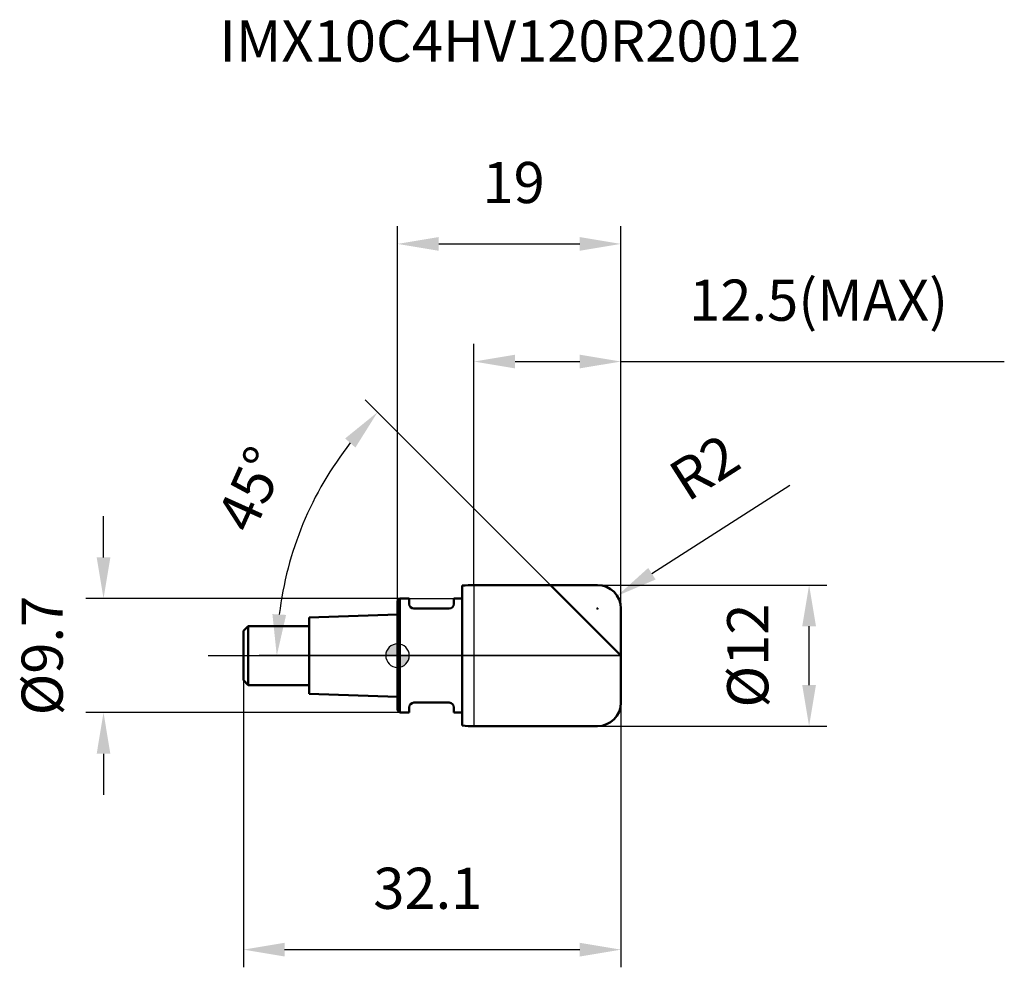
# Model space of a CAD drawing. Units: millimetres. Extents: x -32.1 to 51.6, y -26.5 to 54.1.
import ezdxf

# ---------------------------------------------------------------- set-up
doc = ezdxf.new("R2010")
doc.units = ezdxf.units.MM
doc.linetypes.add('CENTER2', pattern=[28.575, 19.05, -3.175, 3.175, -3.175])
for name, color, linetype, lineweight in [('1', 4, 'Continuous', 50), ('2', 7, 'Continuous', 25), ('4', 2, 'CENTER2', 25), ('cut', 1, 'Continuous', 25), ('nocut', 7, 'Continuous', 25), ('sk1', 4, 'Continuous', 50), ('sk2', 7, 'Continuous', 25), ('sk4', 2, 'CENTER2', 25), ('sk6', 5, 'Continuous', 35)]:
    doc.layers.add(name, color=color, linetype=linetype, lineweight=lineweight)
doc.layers.add('7', color=5, linetype='Continuous')
doc.styles.add('simplex', font='txt.shx', dxfattribs={"height": 3.5})
doc.styles.get("Standard").update_dxf_attribs({"font": 'txt.shx', "bigfont": '@extfont2.shx'})
doc.dimstyles.new('\\M+18352\\M+18373\\M+1815B - ISO-25', dxfattribs={"dimscale": 0, "dimtxt": 3.5, "dimasz": 3.5, "dimexe": 1.5, "dimexo": 0, "dimgap": 2.3, "dimtad": 1, "dimdsep": 46, "dimtxsty": 'simplex', "dimcen": 0.09, "dimclrd": 256, "dimclre": 256, "dimclrt": 256, "dimadec": 0, "dimazin": 0, "dimtfac": 1, "dimtofl": 0, "dimtmove": 0, "dimatfit": 3, "dimfxl": 1, "dimtolj": 1, "dimlwd": -1, "dimlwe": -1, "dimarcsym": 0})
doc.dimstyles.new('コピー - ISO-25', dxfattribs={"dimscale": 0, "dimtxt": 3.5, "dimasz": 3.5, "dimexe": 1.5, "dimexo": 0, "dimgap": 2.3, "dimtad": 1, "dimdsep": 46, "dimtxsty": 'simplex', "dimcen": 0.09, "dimclrd": 256, "dimclre": 256, "dimclrt": 256, "dimadec": 0, "dimazin": 0, "dimtfac": 1, "dimtofl": 0, "dimtmove": 0, "dimatfit": 3, "dimfxl": 1, "dimtolj": 1, "dimlwd": -1, "dimlwe": -1, "dimarcsym": 0})

# ---------------------------------------------------------------- blocks, each defined once
blk = doc.blocks.new('zero block')
h = blk.add_hatch(color=7)
h.paths.add_polyline_path([(0, 1, 0.414214), (-1, 0), (0, 0)])
h.paths.add_polyline_path([(1, 0), (0, 0), (0, -1, 0.414214)])
at = {"color": 7, "ltscale": 0.2}
for p, q in [((0, -1), (0, 1)), ((-1, 0), (1, 0))]:
    blk.add_line(p, q, dxfattribs=at)
for start, end in [(90, 180), (0, 90), (180, 270), (270, 0)]:
    blk.add_arc((0, 0), 1, start, end, dxfattribs=at)
blk = doc.blocks.new('*D17844')
at = {"layer": '2'}
for p, q in [((17, 6), (36.5, 6)), ((35, -2.5), (35, 2.5)), ((17, -6), (36.5, -6))]:
    blk.add_line(p, q, dxfattribs=at)
for points in [[(35.583, 2.5), (34.417, 2.5), (35, 6)], [(34.417, -2.5), (35.583, -2.5), (35, -6)]]:
    blk.add_solid(points, dxfattribs=at)
at = {"layer": 'Defpoints', "color": 0}
for p in [(17, 6), (35, 6), (17, -6)]:
    blk.add_point(p, dxfattribs=at)
at = {"layer": '2', "insert": (28.033, 0), "char_height": 3.5, "attachment_point": 2, "rotation": 90, "line_spacing_factor": 0.9, "style": 'simplex'}
blk.add_mtext('\\A1;%%c12', dxfattribs=at)
blk = doc.blocks.new('*D17955')
at = {"layer": '2'}
for p, q in [((33.373, 14.467), (21.634, 6.962)), ((16.91, 4), (17.09, 4)), ((17, 3.91), (17, 4.09))]:
    blk.add_line(p, q, dxfattribs=at)
blk.add_solid([(21.32, 7.454), (21.948, 6.471), (18.685, 5.077)], dxfattribs=at)
at = {"layer": 'Defpoints', "color": 0}
for p in [(18.685, 5.077), (17, 4)]:
    blk.add_point(p, dxfattribs=at)
at = {"layer": '2', "insert": (22.768, 15.956), "char_height": 3.5, "attachment_point": 1, "rotation": 32.58992, "line_spacing_factor": 0.9, "style": 'simplex'}
blk.add_mtext('\\A1;R2', dxfattribs=at)
blk = doc.blocks.new('*D18066')
at = {"layer": '2'}
for p, q in [((13, 6), (-2.755, 21.755)), ((19, 0), (-11.766, 0))]:
    blk.add_line(p, q, dxfattribs=at)
blk.add_arc((19, 0), 29.266, 141.85614, 173.14386, dxfattribs=at)
for points in [[(-3.581, 17.689), (-4.453, 18.463), (-1.695, 20.695)], [(-10.639, 3.529), (-9.475, 3.459), (-10.266, 0)]]:
    blk.add_solid(points, dxfattribs=at)
at = {"layer": 'Defpoints', "color": 0}
for p in [(-9.269, 7.575), (13, 6), (13.174, 5.826), (19, 0), (19.246, 0)]:
    blk.add_point(p, dxfattribs=at)
at = {"layer": '2', "insert": (-14.046, 14.859), "char_height": 3.5, "attachment_point": 2, "rotation": 65.78856, "line_spacing_factor": 0.9, "style": 'simplex'}
blk.add_mtext('\\A1;45%%d', dxfattribs=at)
blk = doc.blocks.new('*D18177')
at = {"layer": '2'}
for p, q in [((6.5, 6), (6.5, 26.5)), ((19, 4), (19, 26.5)), ((10, 25), (15.5, 25)), ((19, 25), (51.6, 25))]:
    blk.add_line(p, q, dxfattribs=at)
for points in [[(10, 25.583), (10, 24.417), (6.5, 25)], [(15.5, 24.417), (15.5, 25.583), (19, 25)]]:
    blk.add_solid(points, dxfattribs=at)
at = {"layer": 'Defpoints', "color": 0}
for p in [(19, 25), (6.5, 6), (19, 4)]:
    blk.add_point(p, dxfattribs=at)
at = {"layer": '2', "insert": (24.8, 31.967), "char_height": 3.5, "attachment_point": 1, "line_spacing_factor": 0.9, "style": 'simplex'}
blk.add_mtext('\\A1;12.5(MAX)', dxfattribs=at)
blk = doc.blocks.new('*D18288')
at = {"layer": 'Defpoints', "color": 0}
for p in [(0.2, 4.85), (-25, -4.85), (0.2, -4.85)]:
    blk.add_point(p, dxfattribs=at)
at = {"layer": 'sk2'}
for p, q in [((-25, 8.35), (-25, 11.85)), ((0.2, 4.85), (-26.5, 4.85)), ((0.2, -4.85), (-26.5, -4.85)), ((-25, -8.35), (-25, -11.85))]:
    blk.add_line(p, q, dxfattribs=at)
for points in [[(-25.583, 8.35), (-24.417, 8.35), (-25, 4.85)], [(-24.417, -8.35), (-25.583, -8.35), (-25, -4.85)]]:
    blk.add_solid(points, dxfattribs=at)
at = {"layer": 'sk2', "insert": (-31.967, 0), "char_height": 3.5, "attachment_point": 2, "rotation": 90, "line_spacing_factor": 0.9, "style": 'simplex'}
blk.add_mtext('\\A1;%%c9.7', dxfattribs=at)
blk = doc.blocks.new('*D18399')
at = {"layer": 'Defpoints', "color": 0}
for p in [(-13.1, -2.1), (19, -4), (19, -25)]:
    blk.add_point(p, dxfattribs=at)
at = {"layer": 'sk2'}
for p, q in [((-13.1, -2.1), (-13.1, -26.5)), ((19, -4), (19, -26.5)), ((-9.6, -25), (15.5, -25))]:
    blk.add_line(p, q, dxfattribs=at)
for points in [[(-9.6, -24.417), (-9.6, -25.583), (-13.1, -25)], [(15.5, -25.583), (15.5, -24.417), (19, -25)]]:
    blk.add_solid(points, dxfattribs=at)
at = {"layer": 'sk2', "insert": (2.578, -18.033), "char_height": 3.5, "attachment_point": 2, "line_spacing_factor": 0.9, "style": 'simplex'}
blk.add_mtext('\\A1;32.1', dxfattribs=at)
blk = doc.blocks.new('*D1841010')
at = {"layer": '2'}
for p, q in [((0, 0), (0, 36.5)), ((19, 4), (19, 36.5)), ((3.5, 35), (15.5, 35))]:
    blk.add_line(p, q, dxfattribs=at)
for points in [[(3.5, 35.583), (3.5, 34.417), (0, 35)], [(15.5, 34.417), (15.5, 35.583), (19, 35)]]:
    blk.add_solid(points, dxfattribs=at)
at = {"layer": 'Defpoints', "color": 0}
for p in [(19, 35), (19, 4), (0, 0)]:
    blk.add_point(p, dxfattribs=at)
at = {"layer": '2', "insert": (9.872, 41.967), "char_height": 3.5, "attachment_point": 2, "line_spacing_factor": 0.9, "style": 'simplex'}
blk.add_mtext('\\A1;19', dxfattribs=at)

msp = doc.modelspace()

# ---------------------------------------------------------------- linework, layer by layer
at = {"layer": '1'}
for p, q in [((5.5, 5.951), (5.5, -5.951)), ((6.5, 6), (17, 6)), ((19, 0), (13, 6)), ((0.2, 4.85), (0, 4.65)), ((0, 4.65), (0, -4.65)), ((0.2, 4.85), (0.2, -4.85)), ((0.2, 4.85), (1, 4.85)), ((1, 4.85), (1, 4.4)), ((4.8, 4.85), (4.8, 4.4)), ((4.8, 4.85), (5.5, 4.85)), ((4.4, 4), (1.4, 4)), ((19, 4), (19, -4)), ((4.4, -4), (1.4, -4)), ((0, -4.65), (0.2, -4.85)), ((1, -4.85), (0.2, -4.85)), ((1, -4.4), (1, -4.85)), ((4.8, -4.4), (4.8, -4.85)), ((5.5, -4.85), (4.8, -4.85)), ((17, -6), (6.5, -6))]:
    msp.add_line(p, q, dxfattribs=at)
for centre, radius, start, end in [((6.5, -4.134), 10.134, 90, 95.66293), ((17, 4), 2, 0, 90), ((1.4, 4.4), 0.4, 180, 270), ((4.4, 4.4), 0.4, 270, 0), ((1.4, -4.4), 0.4, 90, 180), ((4.4, -4.4), 0.4, 0, 90), ((17, -4), 2, 270, 0), ((6.5, 4.134), 10.134, 264.33707, 270)]:
    msp.add_arc(centre, radius, start, end, dxfattribs=at)
at = {"layer": '4'}
msp.add_line((0, 0), (22, 0), dxfattribs=at)
at = {"layer": '7'}
for p, q in [((6.5, 6), (6.5, -6)), ((6.5, 6), (17, 6)), ((19, 4), (19, -4)), ((17, -6), (6.5, -6))]:
    msp.add_line(p, q, dxfattribs=at)
for centre, start, end in [((17, 4), 0, 90), ((17, -4), 270, 0)]:
    msp.add_arc(centre, 2, start, end, dxfattribs=at)
at = {"layer": 'cut'}
for p, q in [((6.5, 6), (6.5, 0)), ((6.5, 6), (17, 6)), ((19, 4), (19, 0)), ((6.5, 0), (19, 0))]:
    msp.add_line(p, q, dxfattribs=at)
msp.add_arc((17, 4), 2, 0, 90, dxfattribs=at)
at = {"layer": 'nocut'}
for p, q in [((5.5, 5.951), (5.5, 4.85)), ((6.5, 6), (6.5, 0)), ((0.2, 4.85), (0, 4.65)), ((0, 4.65), (0, 0)), ((0.2, 4.85), (5.5, 4.85)), ((6.5, 0), (0, 0))]:
    msp.add_line(p, q, dxfattribs=at)
msp.add_arc((6.5, -4.134), 10.134, 90, 95.66293, dxfattribs=at)
at = {"layer": 'sk1'}
for p, q in [((0, 3.5), (-7.5, 3.25)), ((-7.5, 3.25), (-7.5, -3.25)), ((-13.1, 2.1), (-12.7, 2.5)), ((-13.1, 2.1), (-13.1, -2.1)), ((-12.7, 2.5), (-12.7, -2.5)), ((-7.5, 2.5), (-12.7, 2.5)), ((-13.1, -2.1), (-12.7, -2.5)), ((-12.7, -2.5), (-7.5, -2.5)), ((-7.5, -3.25), (0, -3.5))]:
    msp.add_line(p, q, dxfattribs=at)
at = {"layer": 'sk4'}
msp.add_line((-16.1, 0), (0, 0), dxfattribs=at)

# ---------------------------------------------------------------- block references
at = {"rotation": 180}
msp.add_blockref('zero block', (0, 0), dxfattribs=at)

# ---------------------------------------------------------------- texts
at = {"layer": 'sk6', "insert": (-15.148, 54), "char_height": 3.5, "width": 53.55, "attachment_point": 1, "line_spacing_factor": 0.9}
msp.add_mtext('IMX10C4HV120R20012', dxfattribs=at)

# ---------------------------------------------------------------- dimensions: what is measured, and where the dimension line sits
at = {"layer": '2'}
dim = msp.add_linear_dim(base=(19, 35), p1=(0, 0), p2=(19, 4), dimstyle='コピー - ISO-25', override={"dimscale": 1, "dimdec": 1}, dxfattribs=at)
dim.commit()
dim.dimension.update_dxf_attribs({"geometry": '*D1841010', "text_midpoint": (9.872, 35), "dimtype": 160})
dim = msp.add_linear_dim(base=(19, 25), p1=(6.5, 6), p2=(19, 4), text='<>(MAX)', dimstyle='コピー - ISO-25', override={"dimscale": 1, "dimdec": 1}, dxfattribs=at)
dim.commit()
dim.dimension.update_dxf_attribs({"geometry": '*D18177', "text_midpoint": (37.05, 25), "dimtype": 160})
dim = msp.add_angular_dim_2l(base=(-9.269, 7.575), line1=((13.174, 5.826), (13, 6)), line2=((19.246, 0), (19, 0)), dimstyle='コピー - ISO-25', override={"dimscale": 1, "dimdec": 1}, dxfattribs=at)
dim.commit()
dim.dimension.update_dxf_attribs({"geometry": '*D18066', "text_midpoint": (-7.692, 12.002), "dimtype": 162})
dim = msp.add_radius_dim(center=(17, 4), mpoint=(18.685, 5.077), dimstyle='コピー - ISO-25', override={"dimscale": 1, "dimgap": 2.3, "dimtad": 1, "dimtih": 0, "dimtoh": 0, "dimdec": 1, "dimlfac": 1, "dimpost": '', "dimcen": 0.09, "dimse1": 0, "dimse2": 0, "dimsd1": 0, "dimsd2": 0, "dimtix": 0, "dimtofl": 0, "dimatfit": 3}, dxfattribs=at)
dim.commit()
dim.dimension.update_dxf_attribs({"geometry": '*D17955', "text_midpoint": (24.619, 11.986), "dimtype": 164})
dim = msp.add_linear_dim(base=(35, 6), p1=(17, -6), p2=(17, 6), angle=90, text='%%c<>', dimstyle='コピー - ISO-25', override={"dimscale": 1, "dimdec": 1}, dxfattribs=at)
dim.commit()
dim.dimension.update_dxf_attribs({"geometry": '*D17844', "text_midpoint": (35, 0), "dimtype": 160})
at = {"layer": 'sk2'}
dim = msp.add_linear_dim(base=(-25, -4.85), p1=(0.2, 4.85), p2=(0.2, -4.85), angle=270, text='%%c<>', dimstyle='\\M+18352\\M+18373\\M+1815B - ISO-25', override={"dimscale": 1, "dimdec": 1, "dimpost": '<>'}, dxfattribs=at)
dim.commit()
dim.dimension.update_dxf_attribs({"geometry": '*D18288', "text_midpoint": (-25, 0), "dimtype": 160})
dim = msp.add_linear_dim(base=(19, -25), p1=(-13.1, -2.1), p2=(19, -4), dimstyle='\\M+18352\\M+18373\\M+1815B - ISO-25', override={"dimscale": 1, "dimdec": 1, "dimpost": '<>'}, dxfattribs=at)
dim.commit()
dim.dimension.update_dxf_attribs({"geometry": '*D18399', "text_midpoint": (2.578, -25), "dimtype": 160})

doc.saveas('drawing.dxf')
